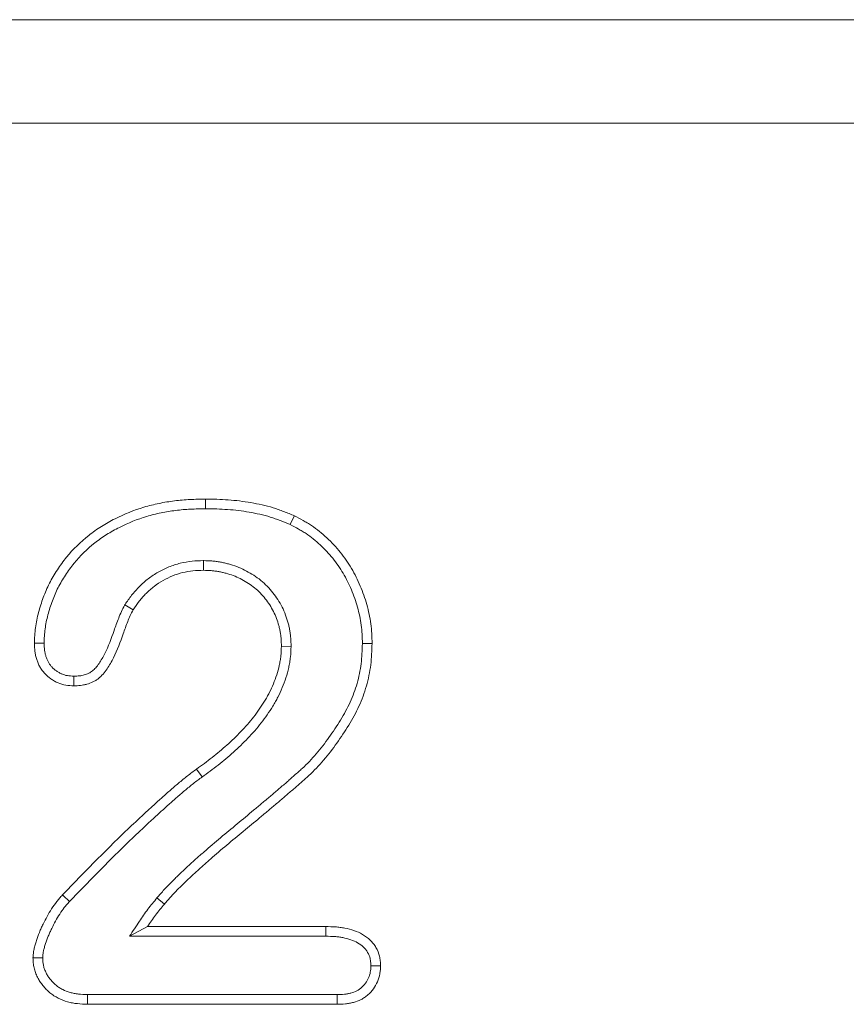
# Model space of a CAD drawing. Units: millimetres. Extents: x 2194 to 10594, y 2545 to 8485.
# Drawn here: x 6246 to 6286, y 6862 to 6909 of the extents above; entities that cross this region are included whole.
import ezdxf

# ---------------------------------------------------------------- set-up
doc = ezdxf.new("R2010")
doc.units = ezdxf.units.MM
doc.linetypes.add('SLD-SOLID', pattern=[0])
doc.layers.add('ACO_DRAINAGE', color=7, linetype='Continuous')

# ---------------------------------------------------------------- blocks, each defined once
blk = doc.blocks.new('ACO - 7962 - FRONT')
at = {"layer": 'ACO_DRAINAGE', "linetype": 'SLD-SOLID', "lineweight": 0}
for p, q in [((468, 80), (275, 80)), ((463, 75), (280, 75)), ((404.952, 56.688), (404.952, 56.875)), ((404.952, 56.549), (404.952, 56.688)), ((404.952, 56.409), (404.952, 56.549)), ((409.136, 55.853), (409.234, 56.064)), ((409.037, 55.641), (409.136, 55.853)), ((404.854, 53.904), (404.854, 53.438)), ((401.055, 51.769), (401.456, 51.528)), ((396.882, 49.917), (396.695, 49.917)), ((397.022, 49.917), (396.882, 49.917)), ((397.162, 49.917), (397.022, 49.917)), ((412.518, 49.909), (412.658, 49.909)), ((412.658, 49.909), (412.798, 49.908)), ((412.798, 49.908), (412.984, 49.907)), ((409.076, 49.768), (408.609, 49.771)), ((398.605, 48.095), (398.604, 47.861)), ((398.605, 48.328), (398.605, 48.095)), ((404.794, 43.468), (404.522, 43.848)), ((398.184, 37.651), (398.048, 37.778)), ((398.286, 37.555), (398.184, 37.651)), ((398.389, 37.46), (398.286, 37.555)), ((402.608, 37.629), (402.965, 37.329)), ((401.279, 35.784), (402.154, 36.25)), ((402.154, 36.25), (410.758, 36.25)), ((410.756, 36.017), (410.758, 36.25)), ((401.279, 35.784), (410.753, 35.784)), ((410.753, 35.784), (410.756, 36.017)), ((396.861, 34.735), (396.627, 34.736)), ((397.094, 34.734), (396.861, 34.735)), ((412.928, 34.359), (413.161, 34.36)), ((413.161, 34.36), (413.395, 34.36)), ((399.256, 32.826), (399.253, 32.686)), ((399.259, 32.966), (399.256, 32.826)), ((411.292, 32.966), (399.259, 32.966)), ((411.292, 32.966), (411.296, 32.733)), ((399.253, 32.686), (399.249, 32.5)), ((411.3, 32.5), (399.249, 32.5)), ((411.296, 32.733), (411.3, 32.5))]:
    blk.add_line(p, q, dxfattribs=at)
for points, knots in [([(396.695, 49.917), (396.7, 50.042), (396.705, 50.168), (396.721, 50.418), (396.732, 50.543), (396.78, 50.916), (396.831, 51.162), (396.929, 51.525), (396.964, 51.645), (397.04, 51.884), (397.081, 52.003), (397.211, 52.356), (397.311, 52.586), (397.537, 53.034), (397.665, 53.25), (397.94, 53.669), (398.087, 53.873), (398.561, 54.457), (398.922, 54.81), (399.512, 55.276), (399.717, 55.421), (400.141, 55.688), (400.36, 55.811), (401.032, 56.15), (401.5, 56.337), (402.22, 56.553), (402.464, 56.614), (402.955, 56.715), (403.203, 56.756), (403.7, 56.819), (403.95, 56.84), (404.451, 56.865), (404.701, 56.87), (404.952, 56.875)], [0, 0, 0, 0, 0.03125, 0.03125, 0.0625, 0.0625, 0.125, 0.125, 0.15625, 0.15625, 0.1875, 0.1875, 0.25, 0.25, 0.3125, 0.3125, 0.375, 0.375, 0.5, 0.5, 0.5625, 0.5625, 0.625, 0.625, 0.75, 0.75, 0.8125, 0.8125, 0.875, 0.875, 0.9375, 0.9375, 1, 1, 1, 1]), ([(404.952, 56.875), (405.318, 56.868), (405.684, 56.86), (406.232, 56.822), (406.414, 56.804), (406.777, 56.759), (406.958, 56.732), (407.319, 56.669), (407.499, 56.634), (407.856, 56.552), (408.033, 56.506), (408.295, 56.425), (408.382, 56.397), (408.554, 56.336), (408.64, 56.304), (408.896, 56.205), (409.065, 56.135), (409.234, 56.064)], [0, 0, 0, 0, 0.25, 0.25, 0.375, 0.375, 0.5, 0.5, 0.625, 0.625, 0.75, 0.75, 0.8125, 0.8125, 0.875, 0.875, 1, 1, 1, 1]), ([(397.162, 49.917), (397.167, 50.036), (397.171, 50.151), (397.186, 50.381), (397.196, 50.494), (397.24, 50.833), (397.286, 51.057), (397.377, 51.396), (397.411, 51.51), (397.483, 51.737), (397.521, 51.849), (397.643, 52.179), (397.735, 52.393), (397.944, 52.806), (398.062, 53.006), (398.322, 53.401), (398.46, 53.593), (398.901, 54.136), (399.236, 54.464), (399.789, 54.9), (399.98, 55.035), (400.377, 55.285), (400.583, 55.401), (401.218, 55.722), (401.66, 55.898), (402.341, 56.102), (402.571, 56.16), (403.037, 56.256), (403.273, 56.295), (403.746, 56.355), (403.982, 56.374), (404.462, 56.398), (404.705, 56.403), (404.952, 56.409)], [0.0015034, 0.0015034, 0.0015034, 0.0015034, 0.03125, 0.03125, 0.0625, 0.0625, 0.125, 0.125, 0.15625, 0.15625, 0.1875, 0.1875, 0.25, 0.25, 0.3125, 0.3125, 0.375, 0.375, 0.5, 0.5, 0.5625, 0.5625, 0.625, 0.625, 0.75, 0.75, 0.8125, 0.8125, 0.875, 0.875, 0.9375, 0.9375, 0.9992116, 0.9992116, 0.9992116, 0.9992116]), ([(404.952, 56.409), (405.315, 56.401), (405.67, 56.394), (406.191, 56.357), (406.364, 56.341), (406.712, 56.298), (406.885, 56.272), (407.231, 56.211), (407.404, 56.177), (407.742, 56.1), (407.909, 56.056), (408.152, 55.981), (408.232, 55.955), (408.394, 55.898), (408.475, 55.868), (408.715, 55.775), (408.875, 55.709), (409.037, 55.641)], [0.0021595, 0.0021595, 0.0021595, 0.0021595, 0.25, 0.25, 0.375, 0.375, 0.5, 0.5, 0.625, 0.625, 0.75, 0.75, 0.8125, 0.8125, 0.875, 0.875, 0.9955107, 0.9955107, 0.9955107, 0.9955107]), ([(409.234, 56.064), (409.375, 55.992), (409.516, 55.919), (409.723, 55.803), (409.791, 55.763), (409.926, 55.681), (409.993, 55.638), (410.19, 55.506), (410.318, 55.412), (410.564, 55.213), (410.684, 55.109), (411.031, 54.785), (411.249, 54.554), (411.648, 54.062), (411.828, 53.801), (412.149, 53.255), (412.291, 52.971), (412.538, 52.388), (412.642, 52.088), (412.814, 51.479), (412.881, 51.168), (412.944, 50.697), (412.958, 50.54), (412.976, 50.224), (412.98, 50.066), (412.984, 49.907)], [0, 0, 0, 0, 0.0625, 0.0625, 0.09375, 0.09375, 0.125, 0.125, 0.1875, 0.1875, 0.25, 0.25, 0.375, 0.375, 0.5, 0.5, 0.625, 0.625, 0.75, 0.75, 0.875, 0.875, 0.9375, 0.9375, 1, 1, 1, 1]), ([(409.037, 55.641), (409.172, 55.572), (409.302, 55.504), (409.491, 55.398), (409.554, 55.362), (409.678, 55.286), (409.739, 55.247), (409.92, 55.126), (410.035, 55.041), (410.262, 54.858), (410.373, 54.761), (410.699, 54.457), (410.901, 54.242), (411.271, 53.787), (411.437, 53.545), (411.737, 53.037), (411.87, 52.771), (412.101, 52.225), (412.198, 51.944), (412.36, 51.371), (412.422, 51.082), (412.48, 50.648), (412.493, 50.504), (412.51, 50.211), (412.514, 50.063), (412.518, 49.909)], [0.0025977, 0.0025977, 0.0025977, 0.0025977, 0.0625, 0.0625, 0.09375, 0.09375, 0.125, 0.125, 0.1875, 0.1875, 0.25, 0.25, 0.375, 0.375, 0.5, 0.5, 0.625, 0.625, 0.75, 0.75, 0.875, 0.875, 0.9375, 0.9375, 0.9981154, 0.9981154, 0.9981154, 0.9981154]), ([(404.84, 53.904), (404.67, 53.898), (404.489, 53.893), (404.108, 53.855), (403.918, 53.822), (403.546, 53.731), (403.362, 53.672), (403.003, 53.527), (402.832, 53.442), (402.503, 53.255), (402.342, 53.149), (402.036, 52.914), (401.895, 52.788), (401.695, 52.589), (401.63, 52.521), (401.504, 52.379), (401.442, 52.305), (401.267, 52.08), (401.166, 51.931), (401.07, 51.791)], [0, 0, 0, 0, 0.125, 0.125, 0.25, 0.25, 0.375, 0.375, 0.5, 0.5, 0.625, 0.625, 0.75, 0.75, 0.8125, 0.8125, 0.875, 0.875, 1, 1, 1, 1]), ([(409.076, 49.782), (409.072, 49.905), (409.069, 50.034), (409.055, 50.239), (409.048, 50.309), (409.029, 50.45), (409.018, 50.519), (408.992, 50.656), (408.977, 50.723), (408.944, 50.856), (408.927, 50.92), (408.871, 51.116), (408.827, 51.247), (408.721, 51.508), (408.66, 51.635), (408.528, 51.878), (408.456, 51.995), (408.302, 52.222), (408.22, 52.331), (408.044, 52.543), (407.95, 52.646), (407.647, 52.939), (407.422, 53.109), (407.073, 53.323), (406.957, 53.388), (406.714, 53.511), (406.587, 53.568), (406.324, 53.668), (406.192, 53.709), (405.996, 53.761), (405.932, 53.777), (405.801, 53.807), (405.735, 53.821), (405.6, 53.845), (405.532, 53.856), (405.393, 53.874), (405.323, 53.881), (405.12, 53.896), (404.991, 53.9), (404.869, 53.904)], [0, 0, 0, 0, 0.0625, 0.0625, 0.09375, 0.09375, 0.125, 0.125, 0.15625, 0.15625, 0.1875, 0.1875, 0.25, 0.25, 0.3125, 0.3125, 0.375, 0.375, 0.4375, 0.4375, 0.5, 0.5, 0.625, 0.625, 0.6875, 0.6875, 0.75, 0.75, 0.8125, 0.8125, 0.84375, 0.84375, 0.875, 0.875, 0.90625, 0.90625, 0.9375, 0.9375, 1, 1, 1, 1]), ([(404.854, 53.438), (404.684, 53.432), (404.514, 53.427), (404.176, 53.393), (404.008, 53.364), (403.677, 53.283), (403.515, 53.231), (403.199, 53.104), (403.047, 53.028), (402.751, 52.859), (402.608, 52.766), (402.339, 52.558), (402.212, 52.445), (402.03, 52.265), (401.972, 52.203), (401.859, 52.076), (401.804, 52.011), (401.647, 51.81), (401.552, 51.669), (401.456, 51.528)], [0, 0, 0, 0, 0.125, 0.125, 0.25, 0.25, 0.375, 0.375, 0.5, 0.5, 0.625, 0.625, 0.75, 0.75, 0.8125, 0.8125, 0.875, 0.875, 1, 1, 1, 1]), ([(408.609, 49.771), (408.606, 49.893), (408.603, 50.015), (408.59, 50.198), (408.584, 50.258), (408.568, 50.379), (408.558, 50.44), (408.535, 50.56), (408.522, 50.619), (408.493, 50.738), (408.477, 50.797), (408.426, 50.974), (408.387, 51.089), (408.296, 51.316), (408.243, 51.426), (408.126, 51.641), (408.062, 51.745), (407.925, 51.947), (407.851, 52.045), (407.695, 52.233), (407.612, 52.323), (407.349, 52.578), (407.153, 52.727), (406.841, 52.919), (406.734, 52.978), (406.516, 53.089), (406.404, 53.139), (406.176, 53.226), (406.059, 53.262), (405.882, 53.309), (405.823, 53.324), (405.704, 53.351), (405.644, 53.363), (405.524, 53.385), (405.463, 53.395), (405.342, 53.41), (405.281, 53.416), (405.099, 53.43), (404.977, 53.434), (404.854, 53.438)], [0, 0, 0, 0, 0.0625, 0.0625, 0.09375, 0.09375, 0.125, 0.125, 0.15625, 0.15625, 0.1875, 0.1875, 0.25, 0.25, 0.3125, 0.3125, 0.375, 0.375, 0.4375, 0.4375, 0.5, 0.5, 0.625, 0.625, 0.6875, 0.6875, 0.75, 0.75, 0.8125, 0.8125, 0.84375, 0.84375, 0.875, 0.875, 0.90625, 0.90625, 0.9375, 0.9375, 1, 1, 1, 1]), ([(401.456, 51.528), (401.408, 51.436), (401.36, 51.344), (401.273, 51.154), (401.233, 51.058), (401.119, 50.768), (401.05, 50.571), (400.839, 49.983), (400.697, 49.59), (400.464, 49.125), (400.415, 49.033), (400.31, 48.853), (400.256, 48.764), (400.138, 48.592), (400.076, 48.509), (399.938, 48.351), (399.864, 48.278), (399.741, 48.182), (399.698, 48.152), (399.609, 48.097), (399.563, 48.072), (399.422, 48.004), (399.324, 47.967), (399.173, 47.926), (399.122, 47.914), (399.02, 47.895), (398.968, 47.888), (398.813, 47.871), (398.709, 47.866), (398.604, 47.861)], [0, 0, 0, 0, 0.0625, 0.0625, 0.125, 0.125, 0.25, 0.25, 0.5, 0.5, 0.5625, 0.5625, 0.625, 0.625, 0.6875, 0.6875, 0.75, 0.75, 0.78125, 0.78125, 0.8125, 0.8125, 0.875, 0.875, 0.90625, 0.90625, 0.9375, 0.9375, 1, 1, 1, 1]), ([(401.043, 51.745), (400.996, 51.654), (400.941, 51.548), (400.845, 51.339), (400.801, 51.235), (400.68, 50.927), (400.61, 50.728), (400.4, 50.141), (400.264, 49.767), (400.051, 49.342), (400.007, 49.258), (399.912, 49.096), (399.862, 49.015), (399.761, 48.866), (399.709, 48.798), (399.603, 48.676), (399.548, 48.623), (399.467, 48.56), (399.439, 48.54), (399.379, 48.503), (399.347, 48.486), (399.246, 48.437), (399.173, 48.409), (399.061, 48.379), (399.024, 48.37), (398.948, 48.356), (398.909, 48.35), (398.788, 48.337), (398.701, 48.333), (398.605, 48.328)], [0, 0, 0, 0, 0.0625, 0.0625, 0.125, 0.125, 0.25, 0.25, 0.5, 0.5, 0.5625, 0.5625, 0.625, 0.625, 0.6875, 0.6875, 0.75, 0.75, 0.78125, 0.78125, 0.8125, 0.8125, 0.875, 0.875, 0.90625, 0.90625, 0.9375, 0.9375, 0.9955103, 0.9955103, 0.9955103, 0.9955103]), ([(398.604, 47.861), (398.473, 47.868), (398.342, 47.874), (398.082, 47.917), (397.955, 47.954), (397.774, 48.032), (397.715, 48.062), (397.601, 48.127), (397.545, 48.163), (397.384, 48.276), (397.283, 48.362), (397.149, 48.507), (397.107, 48.558), (397.03, 48.664), (396.994, 48.72), (396.93, 48.834), (396.902, 48.894), (396.85, 49.015), (396.828, 49.077), (396.787, 49.202), (396.77, 49.266), (396.741, 49.394), (396.73, 49.459), (396.705, 49.654), (396.7, 49.785), (396.695, 49.917)], [0, 0, 0, 0, 0.125, 0.125, 0.25, 0.25, 0.3125, 0.3125, 0.375, 0.375, 0.5, 0.5, 0.5625, 0.5625, 0.625, 0.625, 0.6875, 0.6875, 0.75, 0.75, 0.8125, 0.8125, 0.875, 0.875, 1, 1, 1, 1]), ([(398.605, 48.328), (398.483, 48.334), (398.378, 48.341), (398.194, 48.371), (398.103, 48.398), (397.976, 48.453), (397.933, 48.474), (397.846, 48.524), (397.802, 48.552), (397.675, 48.641), (397.601, 48.705), (397.503, 48.81), (397.473, 48.847), (397.418, 48.923), (397.393, 48.962), (397.347, 49.045), (397.325, 49.089), (397.286, 49.183), (397.267, 49.233), (397.235, 49.332), (397.222, 49.382), (397.199, 49.482), (397.191, 49.53), (397.172, 49.68), (397.167, 49.792), (397.162, 49.917)], [0.0070883, 0.0070883, 0.0070883, 0.0070883, 0.125, 0.125, 0.25, 0.25, 0.3125, 0.3125, 0.375, 0.375, 0.5, 0.5, 0.5625, 0.5625, 0.625, 0.625, 0.6875, 0.6875, 0.75, 0.75, 0.8125, 0.8125, 0.875, 0.875, 0.9942867, 0.9942867, 0.9942867, 0.9942867]), ([(412.518, 49.909), (412.506, 49.568), (412.494, 49.242), (412.415, 48.613), (412.348, 48.296), (412.214, 47.828), (412.164, 47.674), (412.053, 47.371), (411.993, 47.224), (411.791, 46.784), (411.631, 46.495), (411.286, 45.927), (411.099, 45.647), (410.71, 45.102), (410.507, 44.838), (410.078, 44.336), (409.853, 44.097), (409.556, 43.825), (409.494, 43.771), (409.365, 43.658), (409.296, 43.597), (409.165, 43.479), (409.101, 43.422), (408.976, 43.31), (408.914, 43.256), (408.786, 43.146), (408.72, 43.091), (408.587, 42.978), (408.52, 42.92), (408.323, 42.75), (408.195, 42.639), (407.934, 42.418), (407.801, 42.308), (407.536, 42.086), (407.403, 41.975), (407.006, 41.642), (406.741, 41.422), (406.209, 40.982), (405.941, 40.761), (405.408, 40.313), (405.142, 40.087), (404.747, 39.742), (404.616, 39.627), (404.356, 39.395), (404.225, 39.278), (403.965, 39.038), (403.835, 38.914), (403.648, 38.732), (403.586, 38.672), (403.462, 38.552), (403.399, 38.491), (403.272, 38.365), (403.208, 38.301), (403.081, 38.169), (403.019, 38.102), (402.835, 37.9), (402.718, 37.761), (402.608, 37.629)], [0.0008594, 0.0008594, 0.0008594, 0.0008594, 0.0625, 0.0625, 0.125, 0.125, 0.15625, 0.15625, 0.1875, 0.1875, 0.25, 0.25, 0.3125, 0.3125, 0.375, 0.375, 0.4375, 0.4375, 0.453125, 0.453125, 0.46875, 0.46875, 0.484375, 0.484375, 0.5, 0.5, 0.515625, 0.515625, 0.53125, 0.53125, 0.5625, 0.5625, 0.59375, 0.59375, 0.625, 0.625, 0.6875, 0.6875, 0.75, 0.75, 0.8125, 0.8125, 0.84375, 0.84375, 0.875, 0.875, 0.90625, 0.90625, 0.921875, 0.921875, 0.9375, 0.9375, 0.953125, 0.953125, 0.96875, 0.96875, 0.9999953, 0.9999953, 0.9999953, 0.9999953]), ([(412.984, 49.907), (412.972, 49.561), (412.96, 49.215), (412.874, 48.529), (412.802, 48.189), (412.66, 47.689), (412.606, 47.524), (412.487, 47.2), (412.421, 47.04), (412.204, 46.568), (412.036, 46.265), (411.677, 45.673), (411.485, 45.385), (411.083, 44.822), (410.872, 44.548), (410.423, 44.021), (410.185, 43.769), (409.866, 43.477), (409.801, 43.42), (409.671, 43.306), (409.606, 43.249), (409.477, 43.134), (409.413, 43.075), (409.284, 42.96), (409.219, 42.903), (409.088, 42.791), (409.022, 42.735), (408.89, 42.623), (408.825, 42.567), (408.628, 42.397), (408.497, 42.284), (408.233, 42.061), (408.101, 41.95), (407.835, 41.728), (407.703, 41.617), (407.305, 41.284), (407.039, 41.063), (406.506, 40.622), (406.239, 40.402), (405.709, 39.957), (405.446, 39.733), (405.055, 39.392), (404.925, 39.278), (404.667, 39.048), (404.538, 38.932), (404.284, 38.698), (404.159, 38.578), (403.973, 38.398), (403.911, 38.337), (403.787, 38.217), (403.724, 38.157), (403.601, 38.035), (403.54, 37.974), (403.421, 37.849), (403.362, 37.786), (403.188, 37.594), (403.076, 37.462), (402.965, 37.329)], [0, 0, 0, 0, 0.0625, 0.0625, 0.125, 0.125, 0.15625, 0.15625, 0.1875, 0.1875, 0.25, 0.25, 0.3125, 0.3125, 0.375, 0.375, 0.4375, 0.4375, 0.453125, 0.453125, 0.46875, 0.46875, 0.484375, 0.484375, 0.5, 0.5, 0.515625, 0.515625, 0.53125, 0.53125, 0.5625, 0.5625, 0.59375, 0.59375, 0.625, 0.625, 0.6875, 0.6875, 0.75, 0.75, 0.8125, 0.8125, 0.84375, 0.84375, 0.875, 0.875, 0.90625, 0.90625, 0.921875, 0.921875, 0.9375, 0.9375, 0.953125, 0.953125, 0.96875, 0.96875, 1, 1, 1, 1]), ([(404.522, 43.848), (404.774, 44.031), (405.025, 44.214), (405.513, 44.6), (405.751, 44.8), (406.214, 45.216), (406.439, 45.432), (406.762, 45.768), (406.868, 45.882), (407.074, 46.116), (407.173, 46.235), (407.363, 46.481), (407.454, 46.608), (407.631, 46.864), (407.717, 46.993), (407.839, 47.192), (407.879, 47.259), (407.954, 47.395), (407.991, 47.464), (408.096, 47.672), (408.161, 47.814), (408.281, 48.101), (408.336, 48.246), (408.431, 48.542), (408.472, 48.693), (408.523, 48.921), (408.538, 48.997), (408.564, 49.15), (408.575, 49.227), (408.599, 49.459), (408.604, 49.615), (408.609, 49.771)], [0, 0, 0, 0, 0.125, 0.125, 0.25, 0.25, 0.375, 0.375, 0.4375, 0.4375, 0.5, 0.5, 0.5625, 0.5625, 0.625, 0.625, 0.65625, 0.65625, 0.6875, 0.6875, 0.75, 0.75, 0.8125, 0.8125, 0.875, 0.875, 0.90625, 0.90625, 0.9375, 0.9375, 1, 1, 1, 1]), ([(404.797, 43.471), (405.048, 43.654), (405.306, 43.842), (405.81, 44.24), (406.056, 44.447), (406.533, 44.876), (406.766, 45.099), (407.102, 45.449), (407.213, 45.568), (407.429, 45.814), (407.536, 45.942), (407.738, 46.205), (407.834, 46.337), (408.018, 46.603), (408.109, 46.739), (408.24, 46.953), (408.283, 47.026), (408.365, 47.174), (408.404, 47.249), (408.517, 47.473), (408.586, 47.623), (408.716, 47.931), (408.775, 48.09), (408.879, 48.413), (408.924, 48.576), (408.98, 48.825), (408.997, 48.91), (409.026, 49.082), (409.038, 49.17), (409.065, 49.433), (409.07, 49.599), (409.075, 49.755)], [0, 0, 0, 0, 0.125, 0.125, 0.25, 0.25, 0.375, 0.375, 0.4375, 0.4375, 0.5, 0.5, 0.5625, 0.5625, 0.625, 0.625, 0.65625, 0.65625, 0.6875, 0.6875, 0.75, 0.75, 0.8125, 0.8125, 0.875, 0.875, 0.90625, 0.90625, 0.9375, 0.9375, 1, 1, 1, 1]), ([(398.048, 37.778), (398.305, 38.045), (398.561, 38.312), (399.077, 38.842), (399.337, 39.106), (399.859, 39.631), (400.122, 39.892), (400.648, 40.412), (400.913, 40.671), (401.448, 41.183), (401.718, 41.435), (402.126, 41.813), (402.262, 41.938), (402.535, 42.188), (402.673, 42.311), (402.948, 42.559), (403.086, 42.682), (403.364, 42.926), (403.504, 43.047), (403.788, 43.285), (403.932, 43.401), (404.15, 43.573), (404.223, 43.631), (404.371, 43.741), (404.447, 43.794), (404.522, 43.848)], [0, 0, 0, 0, 0.125, 0.125, 0.25, 0.25, 0.375, 0.375, 0.5, 0.5, 0.625, 0.625, 0.6875, 0.6875, 0.75, 0.75, 0.8125, 0.8125, 0.875, 0.875, 0.9375, 0.9375, 0.96875, 0.96875, 1, 1, 1, 1]), ([(398.389, 37.46), (398.644, 37.725), (398.898, 37.989), (399.411, 38.516), (399.669, 38.778), (400.189, 39.301), (400.451, 39.561), (400.975, 40.08), (401.237, 40.336), (401.768, 40.843), (402.036, 41.094), (402.442, 41.47), (402.577, 41.595), (402.848, 41.842), (402.984, 41.964), (403.26, 42.211), (403.396, 42.334), (403.67, 42.574), (403.808, 42.693), (404.084, 42.925), (404.222, 43.036), (404.438, 43.207), (404.508, 43.262), (404.644, 43.363), (404.714, 43.412), (404.79, 43.466)], [0.0007883, 0.0007883, 0.0007883, 0.0007883, 0.125, 0.125, 0.25, 0.25, 0.375, 0.375, 0.5, 0.5, 0.625, 0.625, 0.6875, 0.6875, 0.75, 0.75, 0.8125, 0.8125, 0.875, 0.875, 0.9375, 0.9375, 0.96875, 0.96875, 1, 1, 1, 1]), ([(396.627, 34.736), (396.632, 34.807), (396.636, 34.878), (396.651, 35.02), (396.662, 35.09), (396.69, 35.229), (396.708, 35.298), (396.746, 35.436), (396.767, 35.504), (396.832, 35.707), (396.882, 35.84), (396.964, 36.037), (396.992, 36.102), (397.051, 36.231), (397.081, 36.296), (397.174, 36.488), (397.238, 36.615), (397.375, 36.864), (397.448, 36.986), (397.602, 37.226), (397.682, 37.343), (397.813, 37.511), (397.859, 37.566), (397.952, 37.673), (398, 37.726), (398.048, 37.778)], [0, 0, 0, 0, 0.0625, 0.0625, 0.125, 0.125, 0.1875, 0.1875, 0.25, 0.25, 0.375, 0.375, 0.4375, 0.4375, 0.5, 0.5, 0.625, 0.625, 0.75, 0.75, 0.875, 0.875, 0.9375, 0.9375, 1, 1, 1, 1]), ([(402.608, 37.629), (402.535, 37.543), (402.461, 37.455), (402.314, 37.274), (402.239, 37.18), (402.023, 36.891), (401.893, 36.697), (401.767, 36.51), (401.605, 36.268), (401.442, 36.026), (401.279, 35.784)], [0, 0, 0, 0, 0.25, 0.25, 0.5, 0.5, 1, 1, 1, 1.647692, 1.647692, 1.647692, 1.647692]), ([(397.094, 34.734), (397.098, 34.794), (397.102, 34.85), (397.114, 34.959), (397.121, 35.01), (397.144, 35.121), (397.159, 35.18), (397.193, 35.303), (397.212, 35.367), (397.272, 35.551), (397.316, 35.671), (397.392, 35.852), (397.418, 35.913), (397.474, 36.035), (397.503, 36.097), (397.591, 36.28), (397.651, 36.399), (397.779, 36.629), (397.846, 36.743), (397.99, 36.966), (398.062, 37.073), (398.174, 37.216), (398.214, 37.263), (398.298, 37.36), (398.342, 37.409), (398.389, 37.46)], [0.0082933, 0.0082933, 0.0082933, 0.0082933, 0.0625, 0.0625, 0.125, 0.125, 0.1875, 0.1875, 0.25, 0.25, 0.375, 0.375, 0.4375, 0.4375, 0.5, 0.5, 0.625, 0.625, 0.75, 0.75, 0.875, 0.875, 0.9375, 0.9375, 0.9979492, 0.9979492, 0.9979492, 0.9979492]), ([(402.965, 37.329), (402.892, 37.243), (402.82, 37.157), (402.678, 36.982), (402.608, 36.894), (402.406, 36.624), (402.28, 36.437), (402.154, 36.25)], [0, 0, 0, 0, 0.25, 0.25, 0.5, 0.5, 1, 1, 1, 1]), ([(410.758, 36.25), (410.91, 36.247), (411.063, 36.244), (411.29, 36.229), (411.366, 36.221), (411.517, 36.201), (411.592, 36.189), (411.816, 36.145), (411.965, 36.107), (412.254, 36.009), (412.393, 35.947), (412.656, 35.792), (412.78, 35.701), (412.945, 35.543), (412.997, 35.486), (413.091, 35.367), (413.134, 35.304), (413.249, 35.105), (413.307, 34.962), (413.351, 34.777), (413.358, 34.739), (413.37, 34.664), (413.374, 34.627), (413.386, 34.513), (413.39, 34.437), (413.395, 34.36)], [0, 0, 0, 0, 0.125, 0.125, 0.1875, 0.1875, 0.25, 0.25, 0.375, 0.375, 0.5, 0.5, 0.625, 0.625, 0.6875, 0.6875, 0.75, 0.75, 0.875, 0.875, 0.90625, 0.90625, 0.9375, 0.9375, 1, 1, 1, 1]), ([(410.753, 35.784), (410.904, 35.781), (411.047, 35.778), (411.25, 35.764), (411.315, 35.758), (411.446, 35.74), (411.511, 35.73), (411.707, 35.691), (411.84, 35.657), (412.079, 35.576), (412.185, 35.529), (412.389, 35.408), (412.487, 35.335), (412.609, 35.219), (412.645, 35.18), (412.711, 35.096), (412.742, 35.051), (412.823, 34.91), (412.865, 34.807), (412.894, 34.682), (412.899, 34.657), (412.907, 34.602), (412.911, 34.573), (412.92, 34.487), (412.924, 34.426), (412.928, 34.359)], [0.0011963, 0.0011963, 0.0011963, 0.0011963, 0.125, 0.125, 0.1875, 0.1875, 0.25, 0.25, 0.375, 0.375, 0.5, 0.5, 0.625, 0.625, 0.6875, 0.6875, 0.75, 0.75, 0.875, 0.875, 0.90625, 0.90625, 0.9375, 0.9375, 0.9930012, 0.9930012, 0.9930012, 0.9930012]), ([(399.249, 32.5), (399.088, 32.507), (398.928, 32.514), (398.689, 32.54), (398.609, 32.551), (398.451, 32.581), (398.373, 32.599), (398.141, 32.664), (397.99, 32.722), (397.775, 32.831), (397.705, 32.872), (397.571, 32.96), (397.507, 33.008), (397.382, 33.11), (397.323, 33.165), (397.209, 33.279), (397.155, 33.338), (397.054, 33.463), (397.007, 33.528), (396.921, 33.664), (396.881, 33.734), (396.81, 33.878), (396.777, 33.952), (396.721, 34.103), (396.698, 34.18), (396.671, 34.297), (396.664, 34.337), (396.652, 34.416), (396.647, 34.456), (396.636, 34.575), (396.631, 34.656), (396.627, 34.736)], [0, 0, 0, 0, 0.125, 0.125, 0.1875, 0.1875, 0.25, 0.25, 0.375, 0.375, 0.4375, 0.4375, 0.5, 0.5, 0.5625, 0.5625, 0.625, 0.625, 0.6875, 0.6875, 0.75, 0.75, 0.8125, 0.8125, 0.875, 0.875, 0.90625, 0.90625, 0.9375, 0.9375, 1, 1, 1, 1]), ([(399.259, 32.966), (399.102, 32.973), (398.955, 32.98), (398.749, 33.002), (398.683, 33.012), (398.551, 33.037), (398.485, 33.052), (398.294, 33.105), (398.172, 33.152), (398.002, 33.239), (397.948, 33.27), (397.842, 33.34), (397.791, 33.378), (397.691, 33.46), (397.642, 33.505), (397.55, 33.597), (397.507, 33.645), (397.427, 33.744), (397.391, 33.794), (397.323, 33.9), (397.292, 33.955), (397.235, 34.071), (397.208, 34.131), (397.165, 34.248), (397.148, 34.305), (397.129, 34.389), (397.124, 34.416), (397.115, 34.476), (397.111, 34.507), (397.102, 34.599), (397.098, 34.664), (397.094, 34.734)], [0.0025486, 0.0025486, 0.0025486, 0.0025486, 0.125, 0.125, 0.1875, 0.1875, 0.25, 0.25, 0.375, 0.375, 0.4375, 0.4375, 0.5, 0.5, 0.5625, 0.5625, 0.625, 0.625, 0.6875, 0.6875, 0.75, 0.75, 0.8125, 0.8125, 0.875, 0.875, 0.90625, 0.90625, 0.9375, 0.9375, 0.992679, 0.992679, 0.992679, 0.992679]), ([(412.928, 34.359), (412.925, 34.303), (412.922, 34.25), (412.913, 34.146), (412.907, 34.096), (412.882, 33.957), (412.853, 33.864), (412.776, 33.685), (412.726, 33.597), (412.611, 33.437), (412.547, 33.366), (412.44, 33.273), (412.403, 33.245), (412.327, 33.194), (412.288, 33.172), (412.16, 33.107), (412.061, 33.071), (411.91, 33.03), (411.858, 33.018), (411.755, 32.999), (411.703, 32.992), (411.539, 32.975), (411.421, 32.971), (411.292, 32.966)], [0.0081071, 0.0081071, 0.0081071, 0.0081071, 0.0625, 0.0625, 0.125, 0.125, 0.25, 0.25, 0.375, 0.375, 0.5, 0.5, 0.5625, 0.5625, 0.625, 0.625, 0.75, 0.75, 0.8125, 0.8125, 0.875, 0.875, 0.9974596, 0.9974596, 0.9974596, 0.9974596]), ([(413.395, 34.36), (413.391, 34.294), (413.388, 34.228), (413.377, 34.097), (413.369, 34.032), (413.334, 33.837), (413.295, 33.71), (413.19, 33.468), (413.124, 33.352), (412.97, 33.138), (412.882, 33.039), (412.732, 32.909), (412.68, 32.869), (412.57, 32.795), (412.513, 32.762), (412.335, 32.674), (412.211, 32.628), (412.02, 32.576), (411.955, 32.562), (411.825, 32.538), (411.76, 32.529), (411.564, 32.509), (411.432, 32.505), (411.3, 32.5)], [0, 0, 0, 0, 0.0625, 0.0625, 0.125, 0.125, 0.25, 0.25, 0.375, 0.375, 0.5, 0.5, 0.5625, 0.5625, 0.625, 0.625, 0.75, 0.75, 0.8125, 0.8125, 0.875, 0.875, 1, 1, 1, 1])]:
    blk.add_open_spline(points, degree=3, knots=knots, dxfattribs=at)
for points in [[(404.854, 53.904), (404.85, 53.904), (404.845, 53.904), (404.84, 53.904)], [(404.869, 53.904), (404.864, 53.904), (404.859, 53.904), (404.854, 53.904)], [(401.07, 51.791), (401.065, 51.783), (401.06, 51.776), (401.055, 51.769)], [(401.055, 51.769), (401.051, 51.761), (401.047, 51.753), (401.043, 51.745)], [(409.075, 49.755), (409.076, 49.759), (409.076, 49.764), (409.076, 49.768)], [(409.076, 49.768), (409.076, 49.773), (409.076, 49.778), (409.076, 49.782)], [(404.79, 43.466), (404.792, 43.467), (404.793, 43.468), (404.794, 43.468)], [(404.794, 43.468), (404.795, 43.469), (404.796, 43.47), (404.797, 43.471)]]:
    blk.add_open_spline(points, degree=3, dxfattribs=at)

msp = doc.modelspace()

# ---------------------------------------------------------------- block references
at = {"layer": 'ACO_DRAINAGE'}
msp.add_blockref('ACO - 7962 - FRONT', (5849.849, 6829.479), dxfattribs=at)

doc.saveas('drawing.dxf')
